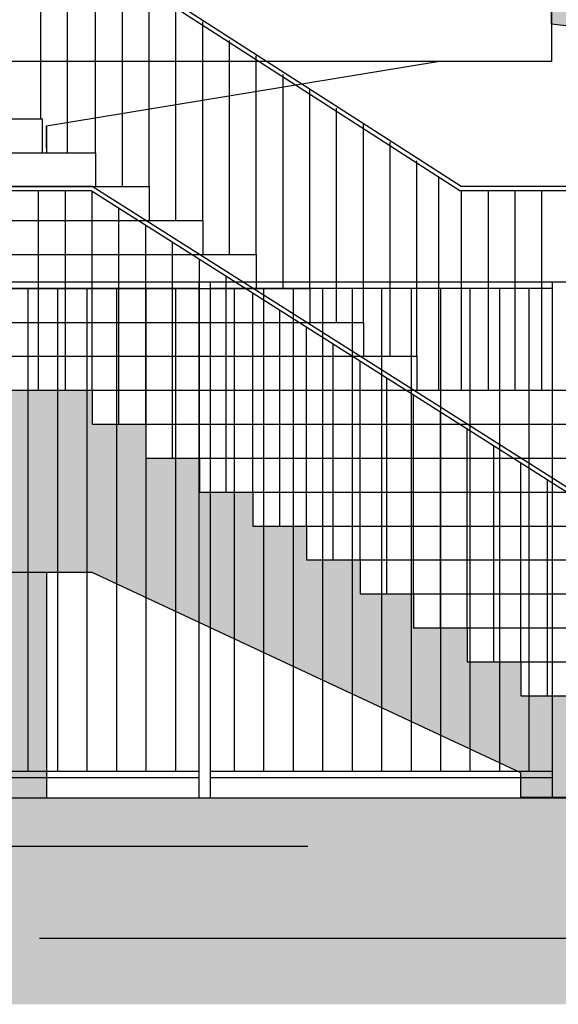
# Model space of a CAD drawing. Extents: x 216 to 413, y 98 to 158.
# Drawn here: x 364 to 366, y 112 to 117 of the extents above; entities that cross this region are included whole.
import ezdxf

# ---------------------------------------------------------------- set-up
doc = ezdxf.new("R2010")
doc.units = 0
doc.header["$MEASUREMENT"] = 0
doc.layers.add('$AUDIT_BAD_LAYER1', color=7, linetype='Continuous')

# ---------------------------------------------------------------- blocks, each defined once
blk = doc.blocks.new('P1')
at = {"layer": '$AUDIT_BAD_LAYER1'}
for p, q in [((5.0684, 2.961), (8.1344, 4.9313)), ((5.0746, 2.941), (8.1406, 4.9113)), ((7.107, 3.29), (7.107, 4.2533)), ((6.977, 3.1255), (6.977, 4.163)), ((6.8416, 3.1255), (6.8416, 4.0888)), ((6.7117, 2.961), (6.7117, 3.9985)), ((6.5818, 2.961), (6.5818, 3.9243)), ((6.4519, 2.7965), (6.4519, 3.834)), ((6.322, 2.7965), (6.322, 3.7598)), ((6.1921, 2.632), (6.1921, 3.6695)), ((6.0622, 2.632), (6.0622, 3.5953)), ((5.9323, 2.4675), (5.9323, 3.505)), ((5.8024, 2.4675), (5.8024, 3.4308)), ((5.6725, 2.303), (5.6725, 3.3405)), ((5.5426, 2.303), (5.5426, 3.2663)), ((5.4127, 2.1385), (5.4127, 3.176)), ((5.2828, 2.1385), (5.2828, 3.0857)), ((5.1768, 1.974), (5.1768, 3.0067)), ((0, 1.1515), (2.8579, 2.961)), ((2.8579, 2.961), (5.0684, 2.961)), ((0, 1.1278), (2.8637, 2.941)), ((2.8579, 1.974), (2.8579, 2.9373)), ((2.8637, 2.941), (5.0746, 2.941)), ((2.9878, 1.974), (2.9878, 2.9373)), ((3.1177, 1.974), (3.1177, 2.9373)), ((4.6765, 1.974), (4.6765, 2.9373)), ((4.8064, 1.974), (4.8064, 2.9373)), ((4.9363, 1.974), (4.9363, 2.9373)), ((5.0662, 1.974), (5.0662, 2.9373)), ((2.728, 1.8095), (2.728, 2.8551)), ((2.5981, 1.8095), (2.5981, 2.7728)), ((2.4682, 1.645), (2.4682, 2.6906)), ((2.3383, 1.645), (2.3383, 2.6083)), ((2.2084, 1.4805), (2.2084, 2.5261)), ((2.0785, 1.4805), (2.0785, 2.4438)), ((1.9486, 1.316), (1.9486, 2.3616)), ((1.8187, 1.316), (1.8187, 2.2793)), ((1.6887, 1.1515), (1.6887, 2.1971)), ((1.5588, 1.1515), (1.5588, 2.1148)), ((1.4289, 0.987), (1.4289, 2.0326)), ((1.299, 0.987), (1.299, 1.9503)), ((1.1691, 0.8225), (1.1691, 1.8681)), ((1.0392, 0.8225), (1.0392, 1.7858)), ((0.9093, 0.658), (0.9093, 1.7036)), ((0.7794, 0.658), (0.7794, 1.6213)), ((0.6495, 0.4935), (0.6495, 1.5391))]:
    blk.add_line(p, q, dxfattribs=at)

msp = doc.modelspace()

# ---------------------------------------------------------------- hatches: boundary and pattern name
at = {"layer": '$AUDIT_BAD_LAYER1', "linetype": 'Continuous'}
h = msp.add_hatch(color=256, dxfattribs=at)
h.dxf.hatch_style = 1
h.paths.add_polyline_path([(364.7723, 114.3054), (364.5124, 114.3054), (364.5124, 114.4699), (364.2526, 114.4699), (364.2526, 114.6344), (363.9928, 114.6344), (363.9928, 114.7989), (361.568, 114.7989), (361.568, 114.9634), (361.3082, 114.9634), (361.3082, 115.1279), (361.0483, 115.1279), (361.0483, 115.2924), (360.7885, 115.2924), (360.7885, 115.4569), (360.5287, 115.4569), (360.5287, 115.6214), (360.2689, 115.6214), (360.2689, 115.7859), (360.0091, 115.7859), (360.0091, 115.9504), (359.7493, 115.9504), (359.7493, 116.1149), (359.4895, 116.1149), (359.4895, 116.2794), (359.2297, 116.2794), (359.2297, 116.4439), (358.9699, 116.4439), (358.9699, 116.6084), (358.7101, 116.6084), (358.7101, 116.7729), (355.9383, 116.7729), (355.9383, 116.6229), (358.2101, 116.3629), (358.7101, 116.1429), (361.3082, 113.9149), (361.3082, 112.8229), (361.568, 112.8229), (361.568, 113.9149), (363.9928, 113.9149), (366.0713, 112.9449), (366.0713, 112.8249), (366.8507, 112.8249), (366.8507, 112.9894), (366.5909, 112.9894), (366.5909, 113.1539), (366.3311, 113.1539), (366.3311, 113.3184), (366.0713, 113.3184), (366.0713, 113.4829), (365.8115, 113.4829), (365.8115, 113.6474), (365.5517, 113.6474), (365.5517, 113.8119), (365.2919, 113.8119), (365.2919, 113.9764), (365.0321, 113.9764), (365.0321, 114.1409), (364.7723, 114.1409)])
h = msp.add_hatch(color=256, dxfattribs=at)
h.dxf.hatch_style = 1
h.paths.add_polyline_path([(375.5511, 114.5909), (375.2511, 114.5909), (375.2511, 114.7489), (372.4511, 114.7489), (372.4511, 114.9134), (372.1511, 114.9134), (372.1511, 115.0779), (371.8511, 115.0779), (371.8511, 115.2424), (371.5511, 115.2424), (371.5511, 115.4069), (371.2511, 115.4069), (371.2511, 115.5714), (370.9511, 115.5714), (370.9511, 115.7359), (370.6511, 115.7359), (370.6511, 115.9004), (370.3511, 115.9004), (370.3511, 116.0649), (370.0511, 116.0649), (370.0511, 116.2294), (369.7511, 116.2294), (369.7511, 116.3939), (369.4511, 116.3939), (369.4511, 116.5584), (369.1511, 116.5584), (369.1511, 116.7229), (366.2211, 116.7229), (366.2211, 116.5729), (368.4811, 116.3129), (369.0811, 116.0929), (372.1211, 113.9189), (372.1211, 112.8229), (372.4211, 112.8229), (372.4211, 113.9189), (375.2211, 113.9189), (377.7011, 112.9496), (377.7011, 112.8229), (378.5811, 112.8229), (378.5811, 113.0109), (378.2511, 113.0109), (378.2511, 113.1689), (377.9511, 113.1689), (377.9511, 113.3269), (377.6511, 113.3269), (377.6511, 113.4849), (377.3511, 113.4849), (377.3511, 113.6429), (377.0511, 113.6429), (377.0511, 113.8009), (376.7511, 113.8009), (376.7511, 113.9589), (376.4511, 113.9589), (376.4511, 114.1169), (376.1511, 114.1169), (376.1511, 114.2749), (375.8511, 114.2749), (375.8511, 114.4329), (375.5511, 114.4329)])
h = msp.add_hatch(color=256, dxfattribs=at)
h.dxf.hatch_style = 1
h.paths.add_polyline_path([(363.7711, 113.9149), (361.568, 113.9149), (361.568, 112.8229), (363.7711, 112.8229)])
at = {"layer": '$AUDIT_BAD_LAYER1'}
h = msp.add_hatch(dxfattribs=at)
h.set_pattern_fill('AR-SAND', color=9, scale=0.02, style=0)
h.set_pattern_definition([(37.5, (0, 0), (-0.0320006, 0.9788265), [0, -0.77216, 0, -0.8636, 0, -0.8255]), (7.5, (0, 0), (0.8990466, 1.43365), [0, -0.41656, 0, -0.69596, 0, -0.2667]), (327.5, (-0.6248, 0), (1.5819847, 0.0028744), [0, -0.254, 0, -0.9144, 0, -1.1938]), (317.5, (-0.6248, 0), (1.527113, 0.4458586), [0, -0.127, 0, -0.59944, 0, -0.6858])])
h.paths.add_polyline_path([(343.1949, 112.8229), (389.6018, 112.8229), (391.5714, 112.3305), (391.5714, 111.8229), (343.1949, 111.8229)])

# ---------------------------------------------------------------- linework, layer by layer
for p, q in [((366.2211, 120.1244), (366.2211, 116.3929)), ((366.2211, 116.3929), (363.2297, 116.3929)), ((363.7711, 116.0812), (363.7711, 115.9504)), ((360.0091, 115.9504), (363.7493, 115.9504)), ((360.2689, 115.7859), (364.0091, 115.7859)), ((360.5287, 115.6214), (364.2689, 115.6214)), ((360.7885, 115.4569), (364.5287, 115.4569)), ((389.6018, 115.3229), (221.1403, 115.3229)), ((361.0483, 115.2924), (364.7885, 115.2924)), ((364.5111, 115.2929), (362.8511, 115.2929)), ((363.6811, 115.2929), (363.6811, 112.9529)), ((363.8241, 115.2929), (363.8241, 112.9529)), ((363.9671, 115.2929), (363.9671, 112.9529)), ((364.1101, 115.2929), (364.1101, 112.9529)), ((364.2531, 115.2929), (364.2531, 112.9529)), ((364.3961, 115.2929), (364.3961, 112.9529)), ((364.5111, 112.8229), (364.5111, 115.3229)), ((364.5111, 112.8229), (364.5111, 115.3229)), ((364.5661, 112.8229), (364.5661, 115.3229)), ((364.5661, 112.8229), (364.5661, 115.3229)), ((366.2261, 115.2929), (364.5661, 115.2929)), ((364.6811, 115.2929), (364.6811, 112.9529)), ((364.8241, 115.2929), (364.8241, 112.9529)), ((364.9671, 115.2929), (364.9671, 112.9529)), ((365.1101, 115.2929), (365.1101, 112.9529)), ((365.2531, 115.2929), (365.2531, 112.9529)), ((365.3961, 115.2929), (365.3961, 112.9529)), ((365.5391, 115.2929), (365.5391, 112.9529)), ((365.6821, 115.2929), (365.6821, 112.9529)), ((365.8251, 115.2929), (365.8251, 112.9529)), ((365.9681, 115.2929), (365.9681, 112.9529)), ((366.1111, 115.2929), (366.1111, 112.9529)), ((366.2261, 112.8229), (366.2261, 115.3229)), ((366.2261, 112.8229), (366.2261, 115.3229)), ((361.3082, 115.1279), (365.0483, 115.1279)), ((361.568, 114.9634), (365.3082, 114.9634)), ((361.568, 114.7989), (363.9928, 114.7989)), ((363.9928, 114.7989), (367.9928, 114.7989)), ((364.2526, 114.6344), (367.9928, 114.6344)), ((364.5124, 114.4699), (368.2526, 114.4699)), ((364.7723, 114.3054), (368.5124, 114.3054)), ((365.0321, 114.1409), (368.7723, 114.1409)), ((365.2919, 113.9764), (369.0321, 113.9764)), ((363.7711, 113.9149), (363.7711, 112.8229)), ((365.5517, 113.8119), (369.2919, 113.8119)), ((365.8115, 113.6474), (369.5517, 113.6474)), ((366.0713, 113.4829), (369.8115, 113.4829)), ((362.8511, 112.9529), (364.5111, 112.9529)), ((364.5661, 112.9529), (366.2261, 112.9529)), ((362.8511, 112.9229), (364.5111, 112.9229)), ((364.5661, 112.9229), (366.2261, 112.9229)), ((338.557, 112.8229), (389.6018, 112.8229)), ((366.8507, 112.8249), (366.0713, 112.8249)), ((365.0384, 112.5871), (363.1432, 112.5871)), ((367.5654, 112.1417), (363.7378, 112.1417))]:
    msp.add_line(p, q, dxfattribs=at)
for points in [[(362.7101, 116.7729), (362.7101, 116.6084), (362.9699, 116.6084), (362.9699, 116.4439), (363.2297, 116.4439), (363.2297, 116.2794), (363.4895, 116.2794), (363.4895, 116.1149), (363.7493, 116.1149), (363.7493, 115.9504), (364.0091, 115.9504), (364.0091, 115.7859), (364.2689, 115.7859), (364.2689, 115.6214), (364.5287, 115.6214), (364.5287, 115.4569), (364.7885, 115.4569), (364.7885, 115.2924), (365.0483, 115.2924), (365.0483, 115.1279), (365.3082, 115.1279), (365.3082, 114.9634), (365.568, 114.9634), (365.568, 114.7989)], [(372.1211, 113.9189), (369.0811, 116.0929), (368.4811, 116.3129), (366.2211, 116.5729), (366.2211, 116.7229), (369.1511, 116.7229), (369.1511, 116.5584), (369.4511, 116.5584), (369.4511, 116.3939), (369.7511, 116.3939)], [(363.7711, 115.9729), (363.7711, 116.0812), (365.667, 116.3929)], [(363.9928, 114.7989), (363.9928, 114.6344), (364.2526, 114.6344), (364.2526, 114.4699), (364.5124, 114.4699), (364.5124, 114.3054), (364.7723, 114.3054), (364.7723, 114.1409), (365.0321, 114.1409), (365.0321, 113.9764), (365.2919, 113.9764), (365.2919, 113.8119), (365.5517, 113.8119), (365.5517, 113.6474), (365.8115, 113.6474), (365.8115, 113.4829), (366.0713, 113.4829), (366.0713, 113.3184), (366.3311, 113.3184), (366.3311, 113.1539), (366.5909, 113.1539), (366.5909, 112.9894), (366.8507, 112.9894), (366.8507, 112.8249)], [(366.0713, 112.8249), (366.0713, 112.9449), (363.9928, 113.9149), (361.568, 113.9149), (361.568, 112.8229)]]:
    msp.add_lwpolyline(points, dxfattribs=at)

# ---------------------------------------------------------------- block references
at = {"layer": '$AUDIT_BAD_LAYER1', "xscale": -1}
for p in [(366.8507, 112.8249), (370.8507, 112.8249)]:
    msp.add_blockref('P1', p, dxfattribs=at)

doc.saveas('drawing.dxf')
